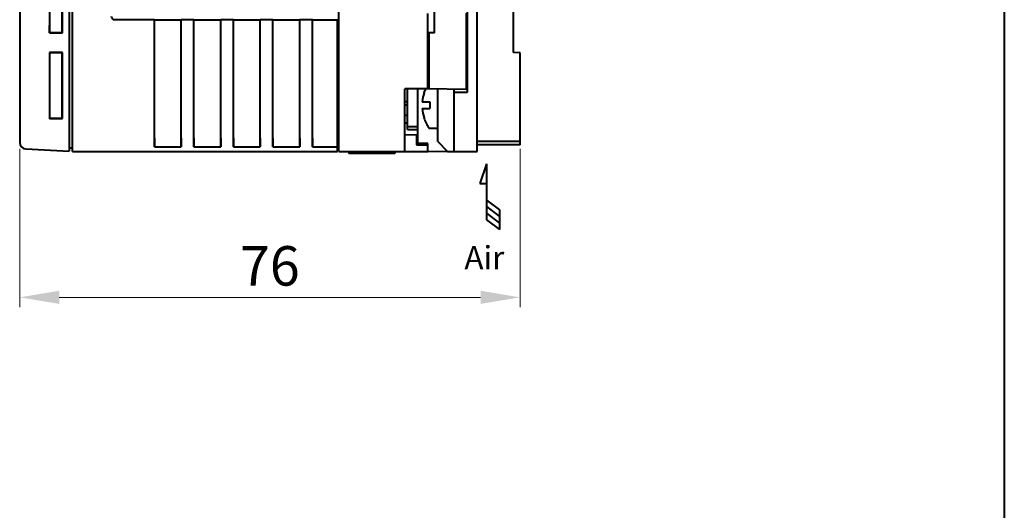
# Model space of a CAD drawing. Units: millimetres. Extents: x 18 to 382, y -45 to 495.
# Drawn here: x 232 to 382, y 238 to 312 of the extents above; entities that cross this region are included whole.
import ezdxf

# ---------------------------------------------------------------- set-up
doc = ezdxf.new("R2010")
doc.units = ezdxf.units.MM
doc.layers.get('0').update_dxf_attribs({"lineweight": 40})
doc.layers.add('AM_0', color=7, linetype='Continuous', lineweight=40)
doc.layers.add('AM_5', color=3, linetype='Continuous', lineweight=25)
doc.styles.add('shi_dim_txt_sty', font='ISOCP.SHX', dxfattribs={"width": 0.9, "bigfont": 'EXTFONT.SHX'})
doc.styles.add('shi_txt_sty', font='ISOCP.SHX', dxfattribs={"bigfont": 'EXTFONT.SHX'})
doc.dimstyles.new('shi_dim_sty$0', dxfattribs={"dimtxt": 4, "dimasz": 3.5, "dimexe": 1.5, "dimexo": 1, "dimgap": 1, "dimtad": 1, "dimdsep": 46, "dimtxsty": 'shi_dim_txt_sty', "dimcen": 0, "dimclrd": 3, "dimclre": 3, "dimclrt": 51, "dimadec": 1, "dimazin": 2, "dimtp": 0.1, "dimtm": 0.1, "dimtfac": 0.71, "dimtmove": 0, "dimatfit": 3, "dimfxl": 1, "dimlwd": 18, "dimlwe": 18, "dimarcsym": 1})

# ---------------------------------------------------------------- blocks, each defined once
blk = doc.blocks.new('ARROW_AIR_BL1', base_point=(267.83, 85.65))
at = {"color": 7, "linetype": 'Continuous'}
for p, q in [((267.43, 89.65), (266.63, 87.25)), ((267.43, 89.65), (267.43, 82.85)), ((266.63, 87.25), (267.43, 87.25)), ((267.43, 85.25), (269.03, 84.05)), ((267.43, 84.45), (269.03, 83.25)), ((269.03, 84.05), (269.03, 81.65)), ((267.43, 83.65), (269.03, 82.45)), ((267.43, 82.85), (269.03, 81.65))]:
    blk.add_line(p, q, dxfattribs=at)
blk = doc.blocks.new('*D63')
at = {"layer": 'AM_5', "color": 3, "lineweight": 18, "transparency": 16777216}
for p, q in [((231.94, 292.44), (231.94, 268.41)), ((307.94, 292.44), (307.94, 268.41)), ((237.94, 269.91), (301.94, 269.91))]:
    blk.add_line(p, q, dxfattribs=at)
at = {"layer": 'AM_5', "color": 3, "transparency": 16777216}
for points in [[(237.94, 270.91), (237.94, 268.91), (231.94, 269.91)], [(301.94, 270.91), (301.94, 268.91), (307.94, 269.91)]]:
    blk.add_solid(points, dxfattribs=at)
at = {"layer": 'Defpoints', "color": 0, "transparency": 16777216}
for p in [(231.94, 293.44), (307.94, 293.44), (307.94, 269.91)]:
    blk.add_point(p, dxfattribs=at)
at = {"layer": 'AM_5', "color": 51, "transparency": 16777216, "insert": (269.94, 273.91), "char_height": 6, "attachment_point": 5, "style": 'shi_dim_txt_sty'}
blk.add_mtext('76', dxfattribs=at)

msp = doc.modelspace()

# ---------------------------------------------------------------- linework, layer by layer
at = {"linetype": 'Continuous'}
msp.add_line((381.50718, 494.67489), (381.50718, -45.02511), dxfattribs=at)
at = {"color": 7, "linetype": 'Continuous'}
for p, q in [((306.93999, 307.0699), (306.93999, 405.5699)), ((231.93999, 377.3699), (231.93999, 293.43812)), ((239.43999, 377.43535), (239.43999, 292.0961)), ((239.93999, 292.0699), (239.93999, 377.93971)), ((280.43999, 292.0699), (280.43999, 326.0699)), ((236.44319, 320.0667), (236.44319, 310.0731)), ((236.48468, 320.02521), (236.48468, 310.11459)), ((238.39588, 310.11401), (238.39588, 320.02579)), ((238.43862, 310.07127), (238.43862, 320.06852)), ((294.93999, 310.0699), (294.93999, 315.0699)), ((299.93999, 301.0699), (299.93999, 314.5699)), ((301.43999, 292.0699), (301.43999, 314.5699)), ((293.93999, 301.5699), (293.93999, 313.02626)), ((299.73999, 313.0699), (299.73999, 301.47215)), ((252.39635, 312.02626), (246.39628, 312.02626)), ((252.39635, 312.02626), (252.40508, 312.03499)), ((252.39635, 294.0699), (252.39635, 312.02626)), ((252.40508, 312.03499), (256.4749, 312.03499)), ((252.40508, 292.74702), (252.40508, 312.03499)), ((256.48363, 312.02626), (256.4749, 312.03499)), ((256.4749, 292.74702), (256.4749, 312.03499)), ((258.39635, 312.02626), (256.48363, 312.02626)), ((256.48363, 294.0699), (256.48363, 312.02626)), ((258.39635, 312.02626), (258.40508, 312.03499)), ((258.39635, 294.0699), (258.39635, 312.02626)), ((258.40508, 312.03499), (262.4749, 312.03499)), ((258.40508, 292.74702), (258.40508, 312.03499)), ((262.48363, 312.02626), (262.4749, 312.03499)), ((262.4749, 292.74702), (262.4749, 312.03499)), ((264.39635, 312.02626), (262.48363, 312.02626)), ((262.48363, 294.0699), (262.48363, 312.02626)), ((264.39635, 312.02626), (264.40508, 312.03499)), ((264.39635, 294.0699), (264.39635, 312.02626)), ((264.40508, 312.03499), (268.4749, 312.03499)), ((264.40508, 292.74702), (264.40508, 312.03499)), ((268.48363, 312.02626), (268.4749, 312.03499)), ((268.4749, 292.74702), (268.4749, 312.03499)), ((270.39635, 312.02626), (268.48363, 312.02626)), ((268.48363, 294.0699), (268.48363, 312.02626)), ((270.39635, 312.02626), (270.40508, 312.03499)), ((270.39635, 294.0699), (270.39635, 312.02626)), ((270.40508, 312.03499), (274.4749, 312.03499)), ((270.40508, 292.74702), (270.40508, 312.03499)), ((274.48363, 312.02626), (274.4749, 312.03499)), ((274.4749, 292.74702), (274.4749, 312.03499)), ((276.39635, 312.02626), (274.48363, 312.02626)), ((274.48363, 294.0699), (274.48363, 312.02626)), ((276.39635, 312.02626), (276.40508, 312.03499)), ((276.39635, 294.0699), (276.39635, 312.02626)), ((276.40508, 312.03499), (280.23999, 312.03499)), ((276.40508, 292.74702), (276.40508, 312.03499)), ((280.23999, 312.05593), (280.43999, 312.05593)), ((280.23999, 292.0699), (280.23999, 312.03499)), ((236.44319, 310.0731), (236.48468, 310.11459)), ((236.44319, 310.0731), (238.43862, 310.07127)), ((236.48468, 310.11459), (238.39588, 310.11401)), ((236.487, 310.1169), (238.39357, 310.11632)), ((238.43862, 310.07127), (238.39588, 310.11401)), ((294.93999, 310.0699), (293.93999, 310.05244)), ((294.13999, 301.5699), (294.13999, 310.05593)), ((238.43862, 307.06852), (236.44319, 307.0667)), ((236.44319, 307.0667), (236.48468, 307.02521)), ((236.44319, 307.0667), (236.44319, 297.0731)), ((238.39588, 307.02579), (236.48468, 307.02521)), ((236.48468, 307.02521), (236.48468, 297.11459)), ((238.43862, 307.06852), (238.39588, 307.02579)), ((238.39588, 297.11401), (238.39588, 307.02579)), ((238.43862, 297.07127), (238.43862, 307.06852)), ((307.93999, 307.05244), (306.93999, 307.0699)), ((307.93999, 293.0699), (307.93999, 307.05244)), ((293.93999, 301.5699), (290.43999, 301.5699)), ((290.43999, 292.0699), (290.43999, 301.5699)), ((290.83999, 295.3699), (290.83999, 301.5699)), ((292.43999, 293.29608), (292.43999, 301.5699)), ((293.34878, 300.9699), (293.36284, 300.9699)), ((299.73999, 301.47215), (293.93999, 301.57339)), ((295.43999, 293.5699), (295.43999, 301.54721)), ((297.93999, 292.00357), (297.93999, 301.50357)), ((297.93999, 301.0699), (299.93999, 301.0699)), ((290.83999, 299.5699), (290.43999, 299.5699)), ((293.07426, 299.5699), (294.23999, 299.5699)), ((294.23999, 299.5699), (294.23999, 298.5699)), ((290.83999, 299.0699), (290.43999, 299.0699)), ((293.07426, 298.5699), (294.23999, 298.5699)), ((236.44319, 297.0731), (236.48468, 297.11459)), ((236.44319, 297.0731), (238.43862, 297.07127)), ((236.48468, 297.11459), (238.39588, 297.11401)), ((238.43862, 297.07127), (238.39588, 297.11401)), ((290.43999, 297.5699), (290.83999, 297.5699)), ((290.83999, 296.3699), (290.43999, 296.3699)), ((293.36284, 297.1699), (293.34878, 297.1699)), ((290.83999, 295.8699), (292.43999, 295.8699)), ((290.83999, 295.3699), (292.43999, 295.3699)), ((294.13644, 295.61227), (294.21817, 295.5699)), ((294.21817, 295.5699), (295.43999, 295.5699)), ((280.23999, 294.5699), (280.43999, 294.5699)), ((290.43999, 294.61266), (292.23999, 294.59067)), ((292.23999, 294.59067), (292.23999, 293.0699)), ((293.93999, 293.2699), (292.43999, 293.29608)), ((293.93999, 292.07339), (293.93999, 293.2699)), ((295.43999, 293.5699), (296.93999, 292.0699)), ((307.93999, 293.5699), (301.43999, 293.5699)), ((232.88766, 292.43949), (239.43999, 292.0961)), ((239.93999, 292.5699), (239.43999, 292.56117)), ((239.93999, 292.0699), (280.23999, 292.0699)), ((252.40508, 292.74702), (256.4749, 292.74702)), ((258.40508, 292.74702), (262.4749, 292.74702)), ((264.40508, 292.74702), (268.4749, 292.74702)), ((270.40508, 292.74702), (274.4749, 292.74702)), ((276.40508, 292.74702), (280.23999, 292.74702)), ((280.43999, 292.5699), (280.23999, 292.5699)), ((280.43999, 292.0699), (293.93999, 292.0699)), ((281.93999, 292.0699), (281.93999, 291.7699)), ((288.93999, 291.7699), (281.93999, 291.7699)), ((288.93999, 292.0699), (288.93999, 291.7699)), ((292.23999, 293.0699), (293.93999, 293.04022)), ((297.93999, 292.00357), (293.93999, 292.07339)), ((296.93999, 292.0699), (301.43999, 292.0699)), ((307.93999, 293.0699), (301.43999, 293.0699))]:
    msp.add_line(p, q, dxfattribs=at)
for points in [[(236.487, 310.1169), (236.48571, 310.63999), (236.48494, 311.16638)], [(238.39357, 310.11632), (238.39486, 310.63961), (238.39563, 311.16619)], [(246.39628, 312.02626), (246.20495, 312.06431), (246.04277, 312.17267), (245.93441, 312.33485), (245.89635, 312.52618)], [(252.39635, 294.0699), (252.39736, 293.59273), (252.40033, 293.14312), (252.40508, 292.74702)], [(256.48363, 294.0699), (256.48262, 293.59273), (256.47966, 293.14312), (256.4749, 292.74702)], [(258.39635, 294.0699), (258.39736, 293.59273), (258.40033, 293.14312), (258.40508, 292.74702)], [(262.48363, 294.0699), (262.48262, 293.59273), (262.47966, 293.14312), (262.4749, 292.74702)], [(264.39635, 294.0699), (264.39736, 293.59273), (264.40033, 293.14312), (264.40508, 292.74702)], [(268.48363, 294.0699), (268.48262, 293.59273), (268.47966, 293.14312), (268.4749, 292.74702)], [(270.39635, 294.0699), (270.39736, 293.59273), (270.40033, 293.14312), (270.40508, 292.74702)], [(274.48363, 294.0699), (274.48262, 293.59273), (274.47966, 293.14312), (274.4749, 292.74702)], [(276.39635, 294.0699), (276.39736, 293.59273), (276.40033, 293.14312), (276.40508, 292.74702)]]:
    msp.add_lwpolyline(points, dxfattribs=at)
for centre, radius, start, end in [((299.03999, 299.0699), 5.98665, 161.4958874, 175.2091251), ((299.03999, 299.0699), 6, 155.1886825, 161.4912753), ((299.03999, 299.0699), 5.98665, 184.7908749, 198.5041126), ((299.03999, 299.0699), 6, 198.5087247, 215.1887028), ((232.93999, 293.43812), 1, 180, 267)]:
    msp.add_arc(centre, radius, start, end, dxfattribs=at)

# ---------------------------------------------------------------- block references
at = {"color": 2, "linetype": 'Continuous', "xscale": 1.25, "yscale": 1.25, "zscale": 1.25}
msp.add_blockref('ARROW_AIR_BL1', (303.3377, 285.18702), dxfattribs=at)

# ---------------------------------------------------------------- texts
at = {"layer": 'AM_0', "insert": (299.48899, 277.68267), "char_height": 3.5, "attachment_point": 1, "style": 'shi_txt_sty'}
msp.add_mtext_dynamic_manual_height_columns('Air', width=4.0673193, gutter_width=12.5, heights=[0], dxfattribs=at)

# ---------------------------------------------------------------- dimensions: what is measured, and where the dimension line sits
at = {"layer": 'AM_5'}
dim = msp.add_linear_dim(base=(307.93999, 269.9066), p1=(231.93999, 293.43812), p2=(307.93999, 293.43812), angle=0, dimstyle='shi_dim_sty$0', override={"dimtxt": 6, "dimasz": 6, "dimdec": 0}, dxfattribs=at)
dim.commit()
dim.dimension.update_dxf_attribs({"geometry": '*D63', "text_midpoint": (269.93999, 273.9066)})

doc.saveas('drawing.dxf')
